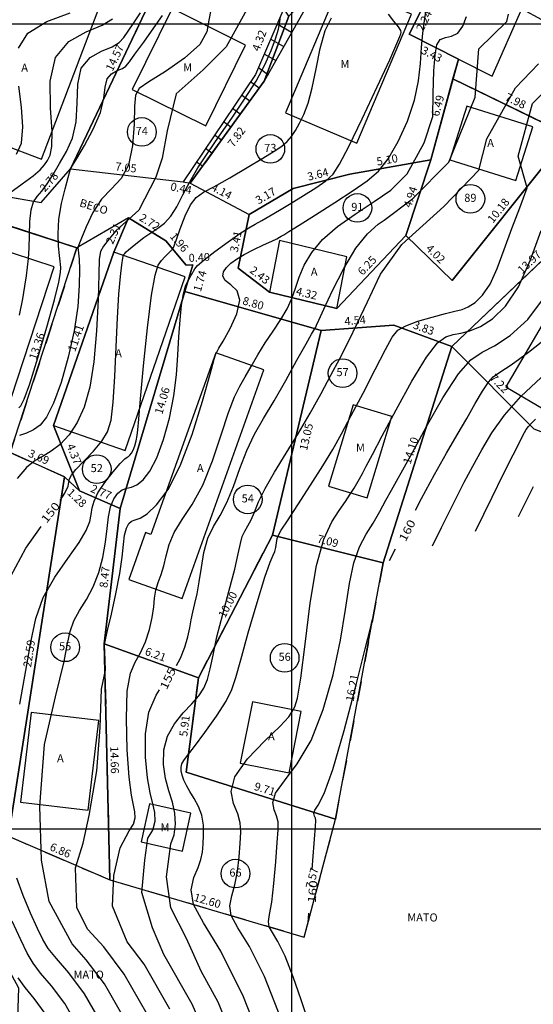
# Model space of a CAD drawing. Units: millimetres. Extents: x 181350 to 181950, y 1671000 to 1671400.
# Drawn here: x 181483 to 181515, y 1671089 to 1671150 of the extents above; entities that cross this region are included whole.
import ezdxf
from ezdxf.enums import TextEntityAlignment as Align

# ---------------------------------------------------------------- set-up
doc = ezdxf.new("R2010")
doc.units = ezdxf.units.MM
doc.linetypes.add('ALINHPROJETADO', pattern=[2.5, 1.25, -1.25])
doc.linetypes.add('CONTINUO', pattern=[0])
for name, color, linetype in [('BL-BARRANCO', 7, 'Continuous'), ('CURVAS', 7, 'CONTINUO'), ('T-BARRANCO', 41, 'Continuous'), ('T-DIM', 7, 'Continuous'), ('T-DIVIS-IMAG', 254, 'ALINHPROJETADO'), ('T-DIVIS-LOTE', 254, 'Continuous'), ('T-EDIF-ALV', 130, 'Continuous'), ('T-EDIF-MAD', 10, 'Continuous'), ('T-EDIF-TEXT', 2, 'Continuous'), ('T-PGLEBA', 40, 'Continuous'), ('T-PLOTE', 254, 'Continuous'), ('T-PQUADR', 254, 'Continuous'), ('T-QUADR', 7, 'Continuous'), ('T-RUAS', 2, 'Continuous'), ('T-TEXTOS', 7, 'Continuous')]:
    doc.layers.add(name, color=color, linetype=linetype)
doc.styles.add('BECOS', font='romans.shx', dxfattribs={"height": 0.5})
doc.styles.add('CNÍVEL', font='romans.shx', dxfattribs={"height": 0.5})
doc.styles.add('LOTEDIM', font='romans.shx', dxfattribs={"height": 0.5})
doc.styles.add('NUMLOTE', font='romans.shx', dxfattribs={"height": 0.5})
doc.styles.get("Standard").update_dxf_attribs({"font": 'romans.shx'})
doc.styles.add('TEXTOEDIFICAÇÃO', font='romans.shx', dxfattribs={"height": 0.5})
doc.linetypes.add('ALVENARIA', pattern='A,0.375,[130,ltypeshp.shx,S=0.625,R=0,X=0,Y=0],2.5', length=2.875)
doc.linetypes.add('CERCA_ARAME', pattern='A,0.375,["X",Standard,S=1.25,R=0,X=-0.1,Y=-0.625],2.5', length=2.875)
doc.linetypes.add('MADEIRA', pattern='A,0.375,[130,ltypeshp.shx,S=0.3,R=0,X=0,Y=0.3],2.5', length=2.875)

# ---------------------------------------------------------------- blocks, each defined once
blk = doc.blocks.new('TEXTOEDIFICAÇÃO')
at = {"linetype": 'ALINHPROJETADO', "style": 'TEXTOEDIFICAÇÃO'}
blk.add_attdef('TEXTOEDIFICAÇÃO', (-0.052, -0.312), '', height=0.5, dxfattribs=at)
blk = doc.blocks.new('NUMLOTE')
at = {"layer": 'T-PLOTE'}
blk.add_circle((0, 0), 0.89, dxfattribs=at)
at = {"layer": 'T-PLOTE', "style": 'NUMLOTE'}
blk.add_attdef('NUMLOTE', text='', height=0.5, dxfattribs=at).set_placement((0, 0), align=Align.MIDDLE)

msp = doc.modelspace()

# ---------------------------------------------------------------- linework, layer by layer
at = {"layer": 'BL-BARRANCO'}
for p, q in [((181499.995, 1671149.488), (181499.092, 1671149.996)), ((181499.504, 1671148.616), (181498.697, 1671149.071)), ((181499.013, 1671147.745), (181498.301, 1671148.146)), ((181498.567, 1671146.845), (181497.939, 1671147.3)), ((181497.981, 1671146.035), (181497.45, 1671146.42)), ((181497.394, 1671145.225), (181496.89, 1671145.59)), ((181496.807, 1671144.415), (181496.331, 1671144.76)), ((181496.221, 1671143.605), (181495.772, 1671143.931)), ((181495.634, 1671142.796), (181495.212, 1671143.101)), ((181495.048, 1671141.986), (181494.653, 1671142.272)), ((181494.461, 1671141.176), (181494.094, 1671141.442))]:
    msp.add_line(p, q, dxfattribs=at)
at = {"layer": 'CURVAS', "color": 54, "linetype": 'CONTINUO'}
for points in [[(181497.433, 1671151.281), (181495.937, 1671148.603), (181494.503, 1671147.171), (181492.82, 1671145.676), (181492.259, 1671143.372), (181491.948, 1671141.691), (181491.574, 1671140.508), (181490.514, 1671138.453), (181489.085, 1671137.164), (181488.659, 1671136.666), (181488.306, 1671136.222), (181488.118, 1671135.884), (181488.052, 1671135.409), (181488.029, 1671134.482), (181487.981, 1671132.906), (181487.881, 1671130.959), (181487.711, 1671129.037), (181487.457, 1671127.459), (181487.117, 1671126.225), (181486.687, 1671125.257), (181486.175, 1671124.49), (181485.62, 1671123.899), (181485.071, 1671123.475), (181484.56, 1671123.181), (181484.058, 1671122.894), (181483.525, 1671122.462), (181482.94, 1671121.795)], [(181483.027, 1671148.507), (181483.61, 1671149.448), (181484.794, 1671150.176), (181486.244, 1671150.715)], [(181483.044, 1671126.178), (181483.187, 1671126.308), (181483.391, 1671126.718), (181483.728, 1671127.665), (181484.235, 1671129.28), (181484.799, 1671131.187), (181485.271, 1671132.885), (181485.539, 1671133.99), (181485.641, 1671134.59), (181485.657, 1671134.888), (181485.649, 1671135.074), (181485.626, 1671135.282), (181485.584, 1671135.63), (181485.525, 1671136.208), (181485.495, 1671136.984), (181485.545, 1671137.897), (181485.707, 1671138.872), (181485.923, 1671139.779), (181486.116, 1671140.474), (181486.226, 1671140.855), (181486.267, 1671140.998), (181486.275, 1671141.022), (181486.278, 1671141.024), (181486.28, 1671141.027), (181486.282, 1671141.03), (181486.297, 1671141.059), (181486.395, 1671141.226), (181486.661, 1671141.671), (181487.134, 1671142.473), (181487.68, 1671143.49), (181488.119, 1671144.522), (181488.33, 1671145.403), (181488.416, 1671146.096), (181488.536, 1671146.6), (181488.806, 1671146.924), (181489.159, 1671147.12), (181489.484, 1671147.255), (181489.71, 1671147.4), (181489.929, 1671147.657), (181490.27, 1671148.137), (181490.814, 1671148.896), (181491.442, 1671149.771), (181491.986, 1671150.548)], [(181494.989, 1671150.904), (181494.866, 1671150.249), (181494.736, 1671149.534), (181494.295, 1671148.745), (181493.352, 1671147.89), (181492.173, 1671147.073), (181491.138, 1671146.424), (181490.537, 1671146.002), (181490.293, 1671145.595), (181490.237, 1671144.92), (181490.215, 1671143.8), (181490.124, 1671142.466), (181489.872, 1671141.257), (181489.404, 1671140.412), (181488.803, 1671139.786), (181488.186, 1671139.14), (181487.652, 1671138.308), (181487.234, 1671137.425), (181486.942, 1671136.703), (181486.782, 1671136.292), (181486.724, 1671136.101), (181486.729, 1671135.981), (181486.762, 1671135.789), (181486.8, 1671135.418), (181486.823, 1671134.769), (181486.805, 1671133.773), (181486.709, 1671132.478), (181486.491, 1671130.961), (181486.128, 1671129.323), (181485.676, 1671127.752), (181485.207, 1671126.461), (181484.779, 1671125.603), (181484.376, 1671125.096), (181483.962, 1671124.802), (181483.52, 1671124.601), (181483.088, 1671124.458)], [(181483.09, 1671131.94), (181483.304, 1671132.941), (181483.436, 1671133.737), (181483.523, 1671134.376), (181483.596, 1671134.913), (181483.654, 1671135.449), (181483.691, 1671136.091), (181483.707, 1671136.901), (181483.735, 1671137.756), (181483.812, 1671138.481), (181483.968, 1671138.96), (181484.197, 1671139.291), (181484.484, 1671139.627), (181484.814, 1671140.089), (181485.184, 1671140.674), (181485.589, 1671141.347), (181486.014, 1671142.086), (181486.386, 1671142.93), (181486.618, 1671143.932), (181486.673, 1671145.101), (181486.71, 1671146.281), (181486.934, 1671147.272), (181487.481, 1671147.928), (181488.198, 1671148.326), (181488.857, 1671148.599), (181489.295, 1671148.863), (181489.582, 1671149.174), (181489.852, 1671149.573), (181490.205, 1671150.091), (181490.612, 1671150.711)], [(181483.105, 1671107.765), (181483.496, 1671109.865), (181483.794, 1671111.624), (181484.102, 1671113.091), (181484.568, 1671114.405), (181485.282, 1671115.665), (181486.095, 1671116.827), (181486.8, 1671117.809), (181487.242, 1671118.556), (181487.462, 1671119.115), (181487.555, 1671119.558), (181487.614, 1671119.958), (181487.724, 1671120.383), (181487.97, 1671120.901), (181488.399, 1671121.543), (181488.907, 1671122.198), (181489.353, 1671122.72), (181489.632, 1671123.004), (181489.779, 1671123.116), (181489.868, 1671123.161), (181489.957, 1671123.233), (181490.054, 1671123.359), (181490.155, 1671123.552), (181490.252, 1671123.817), (181490.339, 1671124.127), (181490.404, 1671124.449), (181490.448, 1671124.809), (181490.504, 1671125.466), (181490.614, 1671126.739), (181490.807, 1671128.788), (181491.05, 1671131.144), (181491.297, 1671133.179), (181491.514, 1671134.421), (181491.711, 1671135.03), (181491.911, 1671135.321), (181492.129, 1671135.554), (181492.339, 1671135.762), (181492.506, 1671135.923), (181492.611, 1671136.042), (181492.702, 1671136.229), (181492.841, 1671136.62), (181493.075, 1671137.294), (181493.379, 1671138.09), (181493.716, 1671138.791), (181494.07, 1671139.245), (181494.53, 1671139.566), (181495.211, 1671139.932), (181496.171, 1671140.47), (181497.247, 1671141.098), (181498.219, 1671141.68), (181498.922, 1671142.113), (181499.393, 1671142.437), (181499.723, 1671142.723), (181499.992, 1671143.037), (181500.237, 1671143.406), (181500.484, 1671143.85), (181500.752, 1671144.396), (181501.027, 1671145.105), (181501.287, 1671146.045), (181501.525, 1671147.237), (181501.775, 1671148.5), (181502.086, 1671149.61), (181502.48, 1671150.393)], [(181489.616, 1671088.217), (181488.369, 1671090.394), (181487.242, 1671091.893), (181486.367, 1671092.878), (181486.367, 1671092.878), (181484.939, 1671095.507), (181484.46, 1671098.09), (181484.364, 1671101.438), (181484.652, 1671105.264), (181485.322, 1671108.23), (181485.876, 1671110.426), (181486.059, 1671111.44), (181486.236, 1671112.283), (181486.472, 1671112.953), (181486.831, 1671113.596), (181487.261, 1671114.28), (181487.679, 1671115.052), (181488.017, 1671115.94), (181488.269, 1671116.889), (181488.44, 1671117.822), (181488.547, 1671118.671), (181488.634, 1671119.414), (181488.755, 1671120.035), (181488.95, 1671120.523), (181489.201, 1671120.875), (181489.478, 1671121.091), (181489.759, 1671121.186), (181490.055, 1671121.25), (181490.387, 1671121.387), (181490.77, 1671121.695), (181491.187, 1671122.237), (181491.617, 1671123.065), (181492.036, 1671124.199), (181492.406, 1671125.53), (181492.686, 1671126.912), (181492.852, 1671128.228), (181492.939, 1671129.454), (181492.996, 1671130.593), (181493.068, 1671131.638), (181493.161, 1671132.545), (181493.276, 1671133.257), (181493.409, 1671133.74), (181493.546, 1671134.047), (181493.669, 1671134.249), (181493.766, 1671134.407), (181493.841, 1671134.543), (181493.904, 1671134.669), (181493.98, 1671134.806), (181494.163, 1671135.014), (181494.563, 1671135.362), (181495.24, 1671135.885), (181496.048, 1671136.477), (181496.793, 1671136.998), (181497.332, 1671137.346), (181497.74, 1671137.581), (181498.141, 1671137.804), (181498.642, 1671138.094), (181499.252, 1671138.458), (181499.962, 1671138.886), (181500.743, 1671139.359), (181501.503, 1671139.838), (181502.135, 1671140.28), (181502.581, 1671140.694), (181502.985, 1671141.308), (181503.545, 1671142.406), (181504.381, 1671144.135), (181505.317, 1671146.104), (181506.101, 1671147.789), (181506.547, 1671148.794), (181506.728, 1671149.247), (181506.781, 1671149.405), (181506.811, 1671149.493), (181506.788, 1671149.611), (181506.646, 1671149.829), (181506.354, 1671150.188), (181506.012, 1671150.626)], [(181491.021, 1671088.526), (181489.601, 1671091.003), (181488.324, 1671092.698), (181487.347, 1671093.781), (181486.663, 1671095.124), (181486.567, 1671097.611), (181487.046, 1671099.142), (181487.429, 1671100.864), (181487.908, 1671103.638), (181488.1, 1671106.317), (181488.195, 1671108.708), (181488.443, 1671109.875), (181488.395, 1671111.02), (181488.378, 1671111.444), (181488.377, 1671111.507), (181488.379, 1671111.511), (181488.381, 1671111.517), (181488.382, 1671111.524), (181488.389, 1671111.561), (181488.437, 1671111.774), (181488.567, 1671112.338), (181488.801, 1671113.352), (181489.079, 1671114.622), (181489.321, 1671115.879), (181489.469, 1671116.905), (181489.554, 1671117.691), (181489.627, 1671118.277), (181489.733, 1671118.701), (181489.877, 1671118.983), (181490.057, 1671119.143), (181490.281, 1671119.216), (181490.587, 1671119.319), (181491.022, 1671119.587), (181491.616, 1671120.15), (181492.323, 1671121.111), (181493.078, 1671122.569), (181493.815, 1671124.525), (181494.459, 1671126.585), (181494.936, 1671128.259), (181495.195, 1671129.188), (181495.292, 1671129.532), (181495.308, 1671129.585), (181495.312, 1671129.591), (181495.319, 1671129.603), (181495.335, 1671129.624), (181495.372, 1671129.68), (181495.488, 1671129.872), (181495.75, 1671130.322), (181496.176, 1671131.093), (181496.597, 1671132.014), (181496.791, 1671132.852), (181496.617, 1671133.434), (181496.232, 1671133.81), (181495.872, 1671134.089), (181495.723, 1671134.358), (181495.77, 1671134.63), (181495.951, 1671134.897), (181496.218, 1671135.155), (181496.578, 1671135.416), (181497.056, 1671135.697), (181497.649, 1671136.002), (181498.259, 1671136.295), (181498.763, 1671136.532), (181499.072, 1671136.68), (181499.239, 1671136.767), (181499.352, 1671136.833), (181499.509, 1671136.928), (181499.836, 1671137.131), (181500.47, 1671137.529), (181501.481, 1671138.168), (181502.682, 1671138.932), (181503.82, 1671139.666), (181504.703, 1671140.268), (181505.389, 1671140.865), (181505.999, 1671141.64), (181506.619, 1671142.718), (181507.194, 1671143.99), (181507.637, 1671145.291), (181507.889, 1671146.484), (181508.005, 1671147.563), (181508.07, 1671148.551), (181508.151, 1671149.455), (181508.246, 1671150.219), (181508.335, 1671150.77)], [(181492.426, 1671088.834), (181490.833, 1671091.612), (181489.778, 1671093.01), (181488.866, 1671095.22), (181488.962, 1671097.133), (181489.345, 1671098.855), (181489.905, 1671099.896), (181490.168, 1671100.321), (181490.272, 1671100.716), (181490.259, 1671101.091), (181490.173, 1671101.493), (181490.045, 1671102.127), (181489.905, 1671103.234), (181489.786, 1671104.936), (181489.732, 1671106.876), (181489.79, 1671108.575), (181489.988, 1671109.687), (181490.282, 1671110.38), (181490.61, 1671110.954), (181490.916, 1671111.643), (181491.17, 1671112.411), (181491.345, 1671113.158), (181491.434, 1671113.806), (181491.485, 1671114.363), (181491.56, 1671114.861), (181491.704, 1671115.331), (181491.889, 1671115.816), (181492.064, 1671116.357), (181492.206, 1671116.984), (181492.385, 1671117.685), (181492.693, 1671118.434), (181493.193, 1671119.23), (181493.82, 1671120.17), (181494.477, 1671121.374), (181495.085, 1671122.893), (181495.619, 1671124.499), (181496.073, 1671125.892), (181496.447, 1671126.859), (181496.777, 1671127.525), (181497.11, 1671128.098), (181497.481, 1671128.743), (181497.897, 1671129.461), (181498.357, 1671130.206), (181498.848, 1671130.942), (181499.322, 1671131.653), (181499.721, 1671132.331), (181500.008, 1671132.974), (181500.233, 1671133.616), (181500.468, 1671134.295), (181500.785, 1671135.04), (181501.249, 1671135.831), (181501.926, 1671136.636), (181502.853, 1671137.429), (181503.955, 1671138.213), (181505.131, 1671138.995), (181506.173, 1671139.694), (181507.179, 1671140.7), (181508.233, 1671142.644), (181508.769, 1671144.267), (181508.8, 1671145.673), (181508.845, 1671147.097), (181508.909, 1671148.109), (181509.025, 1671148.728), (181509.233, 1671149.047), (181509.553, 1671149.173), (181509.937, 1671149.254), (181510.321, 1671149.453), (181510.644, 1671149.885), (181510.864, 1671150.485)], [(181497.222, 1671084.917), (181495.429, 1671089.253), (181494.391, 1671091.183), (181493.463, 1671093.211), (181492.505, 1671095.124), (181492.218, 1671097.037), (181492.493, 1671099.087), (181492.7, 1671099.663), (181492.787, 1671100.318), (181492.749, 1671101.003), (181492.591, 1671101.684), (181492.374, 1671102.389), (181492.171, 1671103.161), (181492.05, 1671104.025), (181492.07, 1671104.926), (181492.284, 1671105.791), (181492.716, 1671106.559), (181493.267, 1671107.225), (181493.808, 1671107.795), (181494.234, 1671108.288), (181494.548, 1671108.766), (181494.773, 1671109.3), (181494.942, 1671109.963), (181495.116, 1671110.824), (181495.363, 1671111.949), (181495.723, 1671113.355), (181496.123, 1671114.841), (181496.467, 1671116.155), (181496.683, 1671117.104), (181496.815, 1671117.742), (181496.934, 1671118.179), (181497.095, 1671118.521), (181497.29, 1671118.844), (181497.49, 1671119.216), (181497.689, 1671119.699), (181497.948, 1671120.334), (181498.348, 1671121.157), (181498.94, 1671122.183), (181499.664, 1671123.357), (181500.429, 1671124.602), (181501.158, 1671125.851), (181501.832, 1671127.061), (181502.445, 1671128.197), (181502.999, 1671129.248), (181503.534, 1671130.296), (181504.099, 1671131.447), (181504.721, 1671132.757), (181505.335, 1671134.074), (181505.522, 1671134.479), (181506.854, 1671136.326), (181509.449, 1671138.675), (181511.639, 1671140.943), (181512.125, 1671142.887), (181513.91, 1671146.046), (181515.328, 1671147.543)], [(181498.635, 1671085.499), (181497.019, 1671089.594), (181495.606, 1671092.427), (181494.53, 1671094.188), (181493.896, 1671095.332), (181493.753, 1671096.242), (181493.93, 1671097.002), (181494.196, 1671097.625), (181494.37, 1671098.131), (181494.455, 1671098.587), (181494.497, 1671099.072), (181494.529, 1671099.642), (181494.521, 1671100.26), (181494.428, 1671100.868), (181494.223, 1671101.418), (181493.952, 1671101.905), (181493.681, 1671102.337), (181493.462, 1671102.72), (181493.302, 1671103.06), (181493.195, 1671103.361), (181493.137, 1671103.627), (181493.131, 1671103.863), (181493.18, 1671104.07), (181493.298, 1671104.273), (181493.539, 1671104.584), (181493.97, 1671105.139), (181494.613, 1671106.011), (181495.328, 1671107.03), (181495.93, 1671107.966), (181496.296, 1671108.681), (181496.54, 1671109.423), (181496.835, 1671110.529), (181497.301, 1671112.202), (181497.85, 1671114.08), (181498.342, 1671115.666), (181498.669, 1671116.592), (181498.854, 1671117.021), (181498.955, 1671117.248), (181499.019, 1671117.509), (181499.067, 1671117.8), (181499.112, 1671118.061), (181499.181, 1671118.271), (181499.359, 1671118.576), (181499.744, 1671119.164), (181500.393, 1671120.15), (181501.181, 1671121.365), (181501.942, 1671122.567), (181502.557, 1671123.59), (181503.102, 1671124.563), (181503.702, 1671125.691), (181504.435, 1671127.095), (181505.196, 1671128.561), (181505.833, 1671129.79), (181506.254, 1671130.568), (181506.605, 1671131), (181507.089, 1671131.277), (181507.844, 1671131.55), (181508.733, 1671131.814), (181509.552, 1671132.029), (181510.15, 1671132.17), (181510.587, 1671132.286), (181510.976, 1671132.446), (181511.406, 1671132.717), (181511.869, 1671133.166), (181512.331, 1671133.858), (181512.769, 1671134.833), (181513.206, 1671136.017), (181513.676, 1671137.305), (181514.184, 1671138.601), (181514.626, 1671139.83), (181514.076, 1671141.808), (181514.96, 1671145.075), (181517.263, 1671147.379)], [(181482.91, 1671141.926), (181483.211, 1671142.62), (181483.297, 1671143.63), (181483.217, 1671144.854), (181483.055, 1671146.15)], [(181499.371, 1671088.165), (181498.307, 1671090.861), (181497.376, 1671092.727), (181496.668, 1671093.886), (181496.251, 1671094.639), (181496.158, 1671095.253), (181496.282, 1671095.857), (181496.48, 1671096.549), (181496.634, 1671097.387), (181496.736, 1671098.285), (181496.804, 1671099.122), (181496.843, 1671099.811), (181496.814, 1671100.398), (181496.663, 1671100.966), (181496.394, 1671101.592), (181496.235, 1671102.337), (181496.47, 1671103.258), (181497.268, 1671104.365), (181498.343, 1671105.489), (181499.294, 1671106.414), (181499.819, 1671106.983), (181500.017, 1671107.275), (181500.087, 1671107.428), (181500.193, 1671107.614), (181500.36, 1671108.149), (181500.576, 1671109.382), (181500.836, 1671111.501), (181501.151, 1671114.041), (181501.539, 1671116.377), (181502.002, 1671118.027), (181502.494, 1671119.085), (181502.956, 1671119.792), (181503.339, 1671120.349), (181503.643, 1671120.806), (181503.878, 1671121.176), (181504.061, 1671121.479), (181504.222, 1671121.768), (181504.4, 1671122.102), (181504.639, 1671122.559), (181505.017, 1671123.282), (181505.621, 1671124.429), (181506.49, 1671126.061), (181507.475, 1671127.84), (181508.381, 1671129.328), (181509.062, 1671130.203), (181509.576, 1671130.588), (181510.03, 1671130.721), (181510.518, 1671130.812), (181511.076, 1671130.959), (181511.727, 1671131.23), (181512.479, 1671131.703), (181513.287, 1671132.487), (181514.093, 1671133.697), (181514.843, 1671135.367), (181515.499, 1671137.198)], [(181501.286, 1671087.328), (181500.601, 1671089.416), (181500.106, 1671090.832), (181499.595, 1671092.129), (181499.147, 1671093.026), (181498.806, 1671093.584), (181498.606, 1671093.946), (181498.563, 1671094.264), (181498.635, 1671094.712), (181498.763, 1671095.473), (181498.897, 1671096.642), (181499.017, 1671097.983), (181499.111, 1671099.173), (181499.164, 1671099.971), (181499.158, 1671100.466), (181499.068, 1671100.829), (181498.908, 1671101.208), (181498.824, 1671101.668), (181498.999, 1671102.253), (181499.552, 1671103.018), (181500.353, 1671104.069), (181501.211, 1671105.523), (181501.965, 1671107.434), (181502.576, 1671109.598), (181503.037, 1671111.746), (181503.356, 1671113.653), (181503.605, 1671115.26), (181503.871, 1671116.554), (181504.22, 1671117.541), (181504.63, 1671118.323), (181505.061, 1671119.022), (181505.474, 1671119.733), (181505.856, 1671120.431), (181506.198, 1671121.062), (181506.512, 1671121.624), (181506.905, 1671122.32), (181507.503, 1671123.403), (181508.38, 1671125.008), (181509.396, 1671126.79), (181510.358, 1671128.282), (181511.134, 1671129.156), (181511.828, 1671129.623), (181512.607, 1671130.03), (181513.584, 1671130.677), (181514.665, 1671131.666), (181515.708, 1671133.053)], [(181508.747, 1671117.605), (181509.312, 1671118.746), (181509.741, 1671119.608), (181510.227, 1671120.575), (181510.728, 1671121.556), (181511.25, 1671122.547), (181511.812, 1671123.564), (181512.443, 1671124.624), (181513.221, 1671125.73), (181514.232, 1671126.883), (181515.505, 1671128.06)], [(181511.417, 1671118.518), (181512.459, 1671120.623), (181513.153, 1671122.025), (181513.765, 1671123.258), (181514.148, 1671124.026), (181514.349, 1671124.422), (181514.466, 1671124.636), (181514.579, 1671124.826), (181514.719, 1671125.025), (181514.901, 1671125.232), (181515.155, 1671125.464)], [(181514.086, 1671119.431), (181515.021, 1671121.289)], [(181488.212, 1671087.909), (181487.137, 1671089.784), (181486.159, 1671091.089), (181485.386, 1671091.975), (181484.882, 1671092.599), (181484.539, 1671093.153), (181484.208, 1671093.835), (181483.781, 1671094.78), (181483.323, 1671095.883), (181482.938, 1671096.973)], [(181482.993, 1671090.769), (181483.425, 1671090.169), (181483.995, 1671089.481), (181484.673, 1671088.565)]]:
    msp.add_lwpolyline(points, dxfattribs=at)
at = {"layer": 'CURVAS', "color": 2, "linetype": 'CONTINUO'}
for points in [[(181485.621, 1671120.429), (181485.912, 1671120.868), (181486.113, 1671121.305), (181486.163, 1671121.562), (181486.201, 1671121.763), (181486.32, 1671121.998), (181486.604, 1671122.347), (181487.095, 1671122.86), (181487.682, 1671123.474), (181488.213, 1671124.097), (181488.57, 1671124.688), (181488.782, 1671125.419), (181488.911, 1671126.517), (181489.009, 1671128.113), (181489.096, 1671129.973), (181489.182, 1671131.771), (181489.275, 1671133.236), (181489.366, 1671134.329), (181489.445, 1671135.065), (181489.507, 1671135.478), (181489.563, 1671135.67), (181489.63, 1671135.761), (181489.724, 1671135.855), (181489.872, 1671135.987), (181490.1, 1671136.18), (181490.427, 1671136.444), (181490.824, 1671136.747), (181491.256, 1671137.05), (181491.689, 1671137.33), (181492.108, 1671137.646), (181492.503, 1671138.073), (181492.87, 1671138.667), (181493.245, 1671139.399), (181493.67, 1671140.218), (181494.183, 1671141.088), (181494.792, 1671142.022), (181495.497, 1671143.048), (181496.286, 1671144.174), (181497.08, 1671145.339), (181497.788, 1671146.464), (181498.338, 1671147.479), (181498.736, 1671148.363), (181499.008, 1671149.103), (181499.18, 1671149.693), (181499.273, 1671150.143), (181499.31, 1671150.472)], [(181492.838, 1671110.17), (181493.091, 1671110.618), (181493.371, 1671111.321), (181493.554, 1671111.961), (181493.674, 1671112.511), (181493.766, 1671113.004), (181493.861, 1671113.489), (181493.983, 1671114.014), (181494.123, 1671114.624), (181494.262, 1671115.365), (181494.393, 1671116.253), (181494.553, 1671117.196), (181494.791, 1671118.073), (181495.138, 1671118.806), (181495.554, 1671119.498), (181495.984, 1671120.295), (181496.387, 1671121.296), (181496.784, 1671122.416), (181497.21, 1671123.524), (181497.699, 1671124.531), (181498.263, 1671125.518), (181498.911, 1671126.61), (181499.632, 1671127.872), (181500.332, 1671129.129), (181500.897, 1671130.148), (181501.245, 1671130.759), (181501.419, 1671131.053), (181501.496, 1671131.186), (181501.555, 1671131.317), (181501.689, 1671131.629), (181501.995, 1671132.31), (181502.534, 1671133.461), (181503.234, 1671134.833), (181503.988, 1671136.092), (181504.707, 1671136.985), (181505.384, 1671137.58), (181505.748, 1671137.832), (181507.503, 1671139.161), (181509.774, 1671141.429), (181511.396, 1671145.479), (181511.639, 1671148.476), (181513.366, 1671150.172), (181513.475, 1671150.633)], [(181482.498, 1671139.528), (181483.258, 1671140.097), (181483.94, 1671140.583), (181484.388, 1671140.961), (181484.65, 1671141.264), (181484.827, 1671141.54), (181484.99, 1671141.86), (181485.107, 1671142.397), (181485.119, 1671143.345), (181485.017, 1671144.801), (181485.004, 1671146.467), (181485.333, 1671147.943), (181486.157, 1671148.932), (181487.237, 1671149.532), (181488.231, 1671149.943), (181488.879, 1671150.326)], [(181507.693, 1671119.812), (181508.067, 1671120.535), (181508.875, 1671122.032), (181509.623, 1671123.354), (181510.293, 1671124.5), (181510.889, 1671125.517), (181511.413, 1671126.437), (181511.86, 1671127.211), (181512.223, 1671127.775), (181512.529, 1671128.111), (181512.935, 1671128.394), (181513.63, 1671128.847), (181514.724, 1671129.631), (181515.992, 1671130.657)], [(181482.558, 1671115.73), (181483.493, 1671117.453), (181484.435, 1671118.806)], [(181506.077, 1671116.691), (181506.451, 1671117.414)], [(181501.282, 1671097.48), (181501.327, 1671098.063), (181501.431, 1671099.392), (181501.489, 1671100.181), (181501.502, 1671100.541), (181501.474, 1671100.692), (181501.419, 1671100.821), (181501.39, 1671100.978), (181501.45, 1671101.178), (181501.652, 1671101.492), (181502.017, 1671102.217), (181502.559, 1671103.708), (181503.261, 1671106.128), (181503.986, 1671108.888), (181504.571, 1671111.204), (181504.894, 1671112.496), (181505.013, 1671112.972), (181505.03, 1671113.04)], [(181495.594, 1671085.056), (181493.831, 1671089.143), (181492.065, 1671092.222), (181491.356, 1671093.88), (181490.685, 1671096.081), (181490.877, 1671098.09), (181491.059, 1671099.439), (181491.374, 1671099.947), (181491.522, 1671100.512), (181491.504, 1671101.047), (181491.382, 1671101.589), (181491.21, 1671102.258), (181491.038, 1671103.198), (181490.922, 1671104.484), (181490.93, 1671105.929), (181491.136, 1671107.276), (181491.575, 1671108.334), (181491.8, 1671108.667)], [(181501.027, 1671094.206), (181501.072, 1671094.788)], [(181486.807, 1671087.601), (181485.905, 1671089.175), (181485.077, 1671090.285), (181484.406, 1671091.072), (181483.937, 1671091.684), (181483.572, 1671092.308), (181483.173, 1671093.138), (181482.648, 1671094.294)]]:
    msp.add_lwpolyline(points, dxfattribs=at)
at = {"layer": 'T-BARRANCO'}
for p, q in [((181499.512, 1671150.978), (181497.759, 1671146.879)), ((181497.759, 1671146.879), (181493.267, 1671140.215)), ((181493.267, 1671140.215), (181493.267, 1671140.215)), ((181493.267, 1671140.215), (181493.701, 1671140.127))]:
    msp.add_line(p, q, dxfattribs=at)
msp.add_lwpolyline([(181510.149, 1671166.512), (181508.129, 1671161.712), (181505.812, 1671157.083), (181501.585, 1671152.308), (181498.288, 1671146.459), (181493.701, 1671140.127)], dxfattribs=at)
at = {"layer": 'T-DIVIS-IMAG'}
for p, q in [((181492.519, 1671154.195), (181486.268, 1671141.029)), ((181499.817, 1671150.496), (181498.288, 1671146.459)), ((181498.288, 1671146.459), (181493.701, 1671140.127)), ((181484.439, 1671138.937), (181486.268, 1671141.029)), ((181486.66, 1671136.105), (181482.518, 1671123.401)), ((181501.826, 1671130.973), (181498.808, 1671118.271)), ((181482.518, 1671123.401), (181485.888, 1671121.894)), ((181485.888, 1671121.894), (181482.402, 1671099.57)), ((181486.813, 1671121.015), (181485.888, 1671121.894)), ((181494.205, 1671109.4), (181498.808, 1671118.271)), ((181505.684, 1671116.557), (181502.722, 1671100.62)), ((181488.364, 1671111.51), (181488.704, 1671096.857)), ((181493.456, 1671103.539), (181494.205, 1671109.4)), ((181502.722, 1671100.62), (181493.456, 1671103.539)), ((181500.789, 1671093.303), (181502.722, 1671100.62)), ((181482.402, 1671099.57), (181488.704, 1671096.857)), ((181488.704, 1671096.857), (181500.789, 1671093.303))]:
    msp.add_line(p, q, dxfattribs=at)
at = {"layer": 'T-DIVIS-LOTE'}
for p, q in [((181507.302, 1671149.382), (181508.313, 1671151.382)), ((181507.302, 1671149.382), (181510.363, 1671147.835)), ((181485.204, 1671125.073), (181488.949, 1671135.848)), ((181502.81, 1671132.339), (181498.616, 1671133.369))]:
    msp.add_line(p, q, dxfattribs=at)
at = {"layer": 'T-DIVIS-LOTE', "linetype": 'ALVENARIA'}
for p, q in [((181510.363, 1671147.835), (181508.64, 1671141.581)), ((181517.196, 1671143.118), (181510.025, 1671146.609)), ((181516.322, 1671142.024), (181509.971, 1671134.074)), ((181507.101, 1671136.883), (181508.64, 1671141.581)), ((181496.686, 1671134.853), (181497.357, 1671138.192)), ((181507.101, 1671136.883), (181502.81, 1671132.339)), ((181509.971, 1671134.074), (181507.101, 1671136.883)), ((181498.616, 1671133.369), (181496.686, 1671134.853))]:
    msp.add_line(p, q, dxfattribs=at)
at = {"layer": 'T-DIVIS-LOTE', "linetype": 'CERCA_ARAME'}
for p, q in [((181503.619, 1671140.686), (181508.64, 1671141.581)), ((181500.092, 1671139.803), (181503.619, 1671140.686)), ((181493.701, 1671140.127), (181497.357, 1671138.192)), ((181497.357, 1671138.192), (181500.092, 1671139.803)), ((181520.071, 1671139.624), (181509.956, 1671129.993)), ((181501.826, 1671130.973), (181506.356, 1671131.309)), ((181506.356, 1671131.309), (181509.956, 1671129.993)), ((181509.956, 1671129.993), (181505.684, 1671116.557)), ((181515.047, 1671124.871), (181509.956, 1671129.993)), ((181498.808, 1671118.271), (181505.684, 1671116.557))]:
    msp.add_line(p, q, dxfattribs=at)
at = {"layer": 'T-DIVIS-LOTE', "linetype": 'MADEIRA'}
for p, q in [((181486.268, 1671141.029), (181493.267, 1671140.215)), ((181477.395, 1671140.157), (181484.439, 1671138.937)), ((181493.267, 1671140.215), (181493.701, 1671140.127)), ((181478.081, 1671138.9), (181486.66, 1671136.105)), ((181488.949, 1671135.848), (181489.876, 1671137.968)), ((181489.876, 1671137.968), (181492.19, 1671136.538)), ((181492.19, 1671136.538), (181493.456, 1671135.041)), ((181493.856, 1671135.062), (181493.361, 1671133.398)), ((181493.456, 1671135.041), (181493.856, 1671135.062)), ((181493.361, 1671133.398), (181489.358, 1671119.922)), ((181493.361, 1671133.398), (181501.826, 1671130.973)), ((181486.813, 1671121.015), (181485.204, 1671125.073)), ((181486.813, 1671121.015), (181489.358, 1671119.922)), ((181488.364, 1671111.51), (181489.358, 1671119.922)), ((181494.205, 1671109.4), (181488.364, 1671111.51))]:
    msp.add_line(p, q, dxfattribs=at)
at = {"layer": 'T-EDIF-ALV'}
for points in [[(181518.261, 1671153.083), (181512.673, 1671155.907), (181511.767, 1671153.851), (181508.814, 1671155.153), (181508.629, 1671154.733), (181507.341, 1671151.811), (181508.313, 1671151.382), (181507.302, 1671149.382), (181510.363, 1671147.835), (181512.456, 1671146.777), (181514.295, 1671150.948), (181516.738, 1671149.628)], [(181488.306, 1671151.758), (181482.263, 1671154.349), (181481.09, 1671150.378), (181481.918, 1671150.097), (181479.424, 1671143.528), (181484.457, 1671141.618)], [(181514.984, 1671143.623), (181510.885, 1671144.906), (181509.83, 1671141.584), (181513.929, 1671140.301)], [(181485.246, 1671134.929), (181480.184, 1671136.579), (181478.106, 1671130.204), (181481.164, 1671129.208), (181480.603, 1671127.486), (181482.606, 1671126.832)], [(181503.433, 1671135.544), (181499.239, 1671136.573), (181498.616, 1671133.369), (181502.81, 1671132.339)], [(181493.395, 1671134.303), (181488.949, 1671135.848), (181485.204, 1671125.073), (181489.65, 1671123.528)], [(181498.267, 1671128.535), (181495.294, 1671129.597), (181491.26, 1671118.305), (181490.919, 1671118.427), (181489.878, 1671115.515), (181493.193, 1671114.331)], [(181500.6, 1671107.308), (181497.562, 1671107.91), (181496.807, 1671104.098), (181499.844, 1671103.496)], [(181488.021, 1671106.762), (181483.814, 1671107.259), (181483.157, 1671101.69), (181487.364, 1671101.193)]]:
    msp.add_lwpolyline(points, close=True, dxfattribs=at)
at = {"layer": 'T-EDIF-MAD'}
for points in [[(181507.446, 1671150.622), (181503.005, 1671152.504), (181499.612, 1671144.498), (181504.053, 1671142.616)], [(181497.145, 1671148.708), (181492.571, 1671150.967), (181490.093, 1671145.948), (181494.666, 1671143.689)], [(181519.239, 1671131.454), (181516.568, 1671133.027), (181513.301, 1671127.483), (181515.971, 1671125.909)], [(181506.222, 1671125.64), (181503.829, 1671126.364), (181502.301, 1671121.315), (181504.694, 1671120.591)], [(181493.745, 1671101.009), (181491.173, 1671101.576), (181490.653, 1671099.216), (181493.225, 1671098.649)]]:
    msp.add_lwpolyline(points, close=True, dxfattribs=at)
at = {"layer": 'T-PGLEBA'}
msp.add_lwpolyline([(181482.311, 1671067.788), (181483.055, 1671090.141), (181479.06, 1671097.478), (181477.755, 1671099.875), (181482.402, 1671099.57), (181488.704, 1671096.857), (181500.789, 1671093.303), (181502.722, 1671100.62), (181505.684, 1671116.557), (181509.956, 1671129.993), (181515.047, 1671124.871), (181522.088, 1671122.168), (181526.822, 1671130.11), (181523.604, 1671132.282), (181525.4, 1671136.487), (181534.857, 1671148.767), (181535.839, 1671149.538), (181542.786, 1671158.769), (181545.016, 1671158.512), (181552.44, 1671150.5), (181564.115, 1671158.246), (181567.162, 1671165.409)], dxfattribs=at)
at = {"layer": 'T-PLOTE'}
for points in [[(181521.34, 1671155.231), (181515.183, 1671164.189), (181510.149, 1671166.512), (181508.129, 1671161.712), (181505.812, 1671157.083), (181505.657, 1671156.888), (181508.629, 1671154.733), (181507.341, 1671151.811), (181508.313, 1671151.382), (181507.302, 1671149.382), (181510.363, 1671147.835), (181510.025, 1671146.609), (181517.196, 1671143.118), (181519.959, 1671151.195)], [(181507.302, 1671149.382), (181508.313, 1671151.382), (181507.341, 1671151.811), (181508.629, 1671154.733), (181505.657, 1671156.888), (181501.585, 1671152.308), (181499.817, 1671150.496), (181498.288, 1671146.459), (181493.701, 1671140.127), (181497.357, 1671138.192), (181500.092, 1671139.803), (181503.619, 1671140.686), (181508.64, 1671141.581), (181510.025, 1671146.609), (181510.363, 1671147.835)], [(181492.519, 1671154.195), (181488.671, 1671154.9), (181488.306, 1671151.758), (181482.263, 1671154.349), (181480.408, 1671154.413), (181477.395, 1671140.157), (181484.439, 1671138.937), (181486.268, 1671141.029)], [(181499.817, 1671150.496), (181499.512, 1671150.978), (181494.32, 1671153.933), (181492.519, 1671154.195), (181486.268, 1671141.029), (181493.267, 1671140.215), (181493.701, 1671140.127), (181498.288, 1671146.459)], [(181516.322, 1671142.024), (181517.196, 1671143.118), (181510.025, 1671146.609), (181508.64, 1671141.581), (181507.101, 1671136.883), (181509.971, 1671134.074)], [(181508.64, 1671141.581), (181503.619, 1671140.686), (181500.092, 1671139.803), (181497.357, 1671138.192), (181496.686, 1671134.853), (181498.616, 1671133.369), (181502.81, 1671132.339), (181507.101, 1671136.883)], [(181526.822, 1671130.11), (181523.604, 1671132.282), (181525.4, 1671136.487), (181520.071, 1671139.624), (181509.956, 1671129.993), (181515.047, 1671124.871), (181522.088, 1671122.168)], [(181486.66, 1671136.105), (181478.081, 1671138.9), (181477.359, 1671134.679), (181477.087, 1671133.089), (181476.814, 1671128.835), (181476.718, 1671125.995), (181482.518, 1671123.401)], [(181493.361, 1671133.398), (181493.856, 1671135.062), (181493.456, 1671135.041), (181492.19, 1671136.538), (181489.876, 1671137.968), (181488.949, 1671135.848), (181485.204, 1671125.073), (181486.813, 1671121.015), (181489.358, 1671119.922)], [(181501.826, 1671130.973), (181493.361, 1671133.398), (181489.358, 1671119.922), (181488.364, 1671111.51), (181494.205, 1671109.4), (181498.808, 1671118.271)], [(181509.956, 1671129.993), (181506.356, 1671131.309), (181501.826, 1671130.973), (181498.808, 1671118.271), (181505.684, 1671116.557)], [(181485.888, 1671121.894), (181482.518, 1671123.401), (181476.718, 1671125.995), (181476.434, 1671117.61), (181474.693, 1671112.308), (181474.183, 1671108.672), (181477.755, 1671099.875), (181482.402, 1671099.57)], [(181488.364, 1671111.51), (181489.358, 1671119.922), (181486.813, 1671121.015), (181485.888, 1671121.894), (181482.402, 1671099.57), (181488.704, 1671096.857)], [(181505.684, 1671116.557), (181498.808, 1671118.271), (181494.205, 1671109.4), (181493.456, 1671103.539), (181502.722, 1671100.62)], [(181502.722, 1671100.62), (181493.456, 1671103.539), (181494.205, 1671109.4), (181488.364, 1671111.51), (181488.704, 1671096.857), (181500.789, 1671093.303)]]:
    msp.add_lwpolyline(points, close=True, dxfattribs=at)
at = {"layer": 'T-PQUADR'}
for points in [[(181453.866, 1671137.921), (181456.35, 1671137.199), (181456.606, 1671137.59), (181460.843, 1671136.983), (181462.454, 1671136.461), (181467.479, 1671136.099), (181468.178, 1671136.067), (181474.495, 1671135.907), (181475.203, 1671136.414), (181477.395, 1671140.157), (181484.439, 1671138.937), (181486.268, 1671141.029), (181493.267, 1671140.215), (181493.701, 1671140.127), (181497.357, 1671138.192), (181496.686, 1671134.853), (181498.616, 1671133.369), (181502.81, 1671132.339), (181507.101, 1671136.883), (181509.971, 1671134.074), (181516.322, 1671142.024)], [(181520.071, 1671139.624), (181509.956, 1671129.993), (181515.047, 1671124.871)], [(181482.402, 1671099.57), (181488.704, 1671096.857), (181500.789, 1671093.303), (181502.722, 1671100.62), (181505.684, 1671116.557), (181509.956, 1671129.993), (181506.356, 1671131.309), (181501.826, 1671130.973), (181493.361, 1671133.398), (181493.856, 1671135.062), (181493.456, 1671135.041), (181492.19, 1671136.538), (181489.876, 1671137.968), (181486.66, 1671136.105), (181478.081, 1671138.9)]]:
    msp.add_lwpolyline(points, dxfattribs=at)
at = {"layer": 'T-QUADR'}
for p, q in [((181500, 1671400), (181500, 1671000)), ((181950, 1671150), (181350, 1671150)), ((181950, 1671100), (181350, 1671100))]:
    msp.add_line(p, q, dxfattribs=at)

# ---------------------------------------------------------------- block references
at = {"layer": 'T-EDIF-TEXT'}
for p, values in [((181483.257, 1671147.366), {'TEXTOEDIFICAÇÃO': 'A'}), ((181493.315, 1671147.385), {'TEXTOEDIFICAÇÃO': 'M'}), ((181503.09, 1671147.587), {'TEXTOEDIFICAÇÃO': 'M'}), ((181512.206, 1671142.69), {'TEXTOEDIFICAÇÃO': 'A'}), ((181501.248, 1671134.689), {'TEXTOEDIFICAÇÃO': 'A'}), ((181489.092, 1671129.631), {'TEXTOEDIFICAÇÃO': 'A'}), ((181504.051, 1671123.767), {'TEXTOEDIFICAÇÃO': 'M'}), ((181494.17, 1671122.501), {'TEXTOEDIFICAÇÃO': 'A'}), ((181498.587, 1671105.839), {'TEXTOEDIFICAÇÃO': 'A'}), ((181485.48, 1671104.474), {'TEXTOEDIFICAÇÃO': 'A'}), ((181491.91, 1671100.183), {'TEXTOEDIFICAÇÃO': 'M'})]:
    msp.add_blockref('TEXTOEDIFICAÇÃO', p, dxfattribs=at).add_auto_attribs(values)
at = {"layer": 'T-PLOTE'}
for p, values in [((181490.693, 1671143.311), {'NUMLOTE': '74'}), ((181498.678, 1671142.254), {'NUMLOTE': '73'}), ((181511.105, 1671139.154), {'NUMLOTE': '89'}), ((181504.086, 1671138.591), {'NUMLOTE': '91'}), ((181503.166, 1671128.329), {'NUMLOTE': '57'}), ((181487.894, 1671122.368), {'NUMLOTE': '52'}), ((181497.276, 1671120.485), {'NUMLOTE': '54'}), ((181485.932, 1671111.302), {'NUMLOTE': '55'}), ((181499.568, 1671110.649), {'NUMLOTE': '56'}), ((181496.513, 1671097.248), {'NUMLOTE': '66'})]:
    msp.add_blockref('NUMLOTE', p, dxfattribs=at).add_auto_attribs(values)

# ---------------------------------------------------------------- texts
at = {"layer": 'CURVAS', "color": 2, "style": 'CNÍVEL', "width": 1.031579}
for s, rotation, p, p2 in [('150', 51.80771, (181484.778, 1671118.966, 150), (181485.644, 1671120.066, 150)), ('160', 62.6271, (181507.083, 1671117.819, 160), (181507.727, 1671119.062, 160)), ('155', 64.52706, (181492.239, 1671108.628, 180), (181492.841, 1671109.891, 180)), ('160', 85.54506, (181501.497, 1671095.407, 160), (181501.605, 1671096.803, 160))]:
    msp.add_text(s, height=0.5, rotation=rotation, dxfattribs=at).set_placement(p, p2, align=Align.FIT)
at = {"layer": 'T-DIM', "style": 'LOTEDIM'}
for s, rotation, p in [('2.24', 63.18425, (181508.455, 1671150.1)), ('4.32', 69.25783, (181498.222, 1671148.897)), ('14.57', 64.60033, (181489.24, 1671147.809)), ('3.43', 333.18425, (181508.597, 1671147.915)), ('6.49', 74.59727, (181509.316, 1671144.875)), ('7.98', 334.04316, (181513.809, 1671145.015)), ('7.82', 54.08453, (181496.777, 1671142.855)), ('5.10', 10.10449, (181505.98, 1671141.334)), ('7.05', 353.36698, (181489.682, 1671140.857)), ('2.78', 48.84511, (181485.111, 1671140.046)), ('3.64', 14.05994, (181501.693, 1671140.434)), ('0.44', 348.4925, (181493.088, 1671139.563)), ('4.14', 332.10921, (181495.535, 1671139.409)), ('3.17', 30.49474, (181498.515, 1671139.133)), ('4.94', 71.85352, (181507.623, 1671139.195)), ('10.18', 51.37792, (181513.042, 1671138.276)), ('2.72', 328.27138, (181491.055, 1671137.502)), ('2.31', 66.39983, (181489.163, 1671136.895)), ('1.96', 310.22503, (181492.828, 1671136.298)), ('3.41', 78.62805, (181496.78, 1671136.457)), ('0.40', 3.13616, (181494.278, 1671135.269)), ('4.02', 315.61537, (181508.772, 1671135.56)), ('13.97', 43.59476, (181514.941, 1671135.048)), ('6.25', 46.6455, (181504.87, 1671134.846)), ('1.74', 73.45406, (181494.545, 1671133.982)), ('2.43', 322.44203, (181497.876, 1671134.219)), ('4.32', 346.20992, (181500.875, 1671133.044)), ('8.80', 344.01089, (181497.547, 1671132.431)), ('4.54', 4.24385, (181503.963, 1671131.355)), ('3.83', 339.92008, (181508.128, 1671130.899)), ('13.36', 71.94256, (181484.411, 1671129.929)), ('11.41', 70.8317, (181486.829, 1671130.428)), ('7.22', 314.82498, (181512.739, 1671127.51)), ('14.06', 73.45406, (181492.203, 1671126.552)), ('13.05', 76.63672, (181501.151, 1671124.317)), ('14.10', 72.36429, (181507.641, 1671123.45)), ('3.69', 335.90388, (181484.192, 1671122.897)), ('4.37', 291.62302, (181486.257, 1671123.211)), ('1.28', 316.44519, (181486.493, 1671120.401)), ('2.77', 336.76338, (181488.071, 1671120.718)), ('7.09', 346.00082, (181502.192, 1671117.658)), ('8.47', 83.26068, (181488.626, 1671115.631)), ('10.00', 62.5761, (181496.257, 1671113.839)), ('22.59', 81.12366, (181483.941, 1671110.877)), ('6.21', 340.13134, (181491.466, 1671110.627)), ('16.21', 79.46863, (181504.004, 1671108.74)), ('5.91', 82.71632, (181493.595, 1671106.387)), ('14.66', 271.32915, (181488.755, 1671104.301)), ('9.71', 342.51404, (181498.263, 1671102.26)), ('6.86', 336.70624, (181485.538, 1671098.463)), ('7.57', 75.20099, (181501.51, 1671096.911)), ('12.60', 343.6158, (181494.702, 1671095.326))]:
    msp.add_text(s, height=0.5, rotation=rotation, dxfattribs=at).set_placement(p, align=Align.CENTER)
at = {"layer": 'T-RUAS', "style": 'BECOS'}
msp.add_text('BECO', height=0.5, rotation=342.79817, dxfattribs=at).set_placement((181486.779, 1671138.7))
at = {"layer": 'T-TEXTOS', "style": 'CNÍVEL'}
for p in [(181507.188, 1671094.273), (181486.452, 1671090.722)]:
    msp.add_text('MATO', height=0.5, dxfattribs=at).set_placement(p)

doc.saveas('drawing.dxf')
